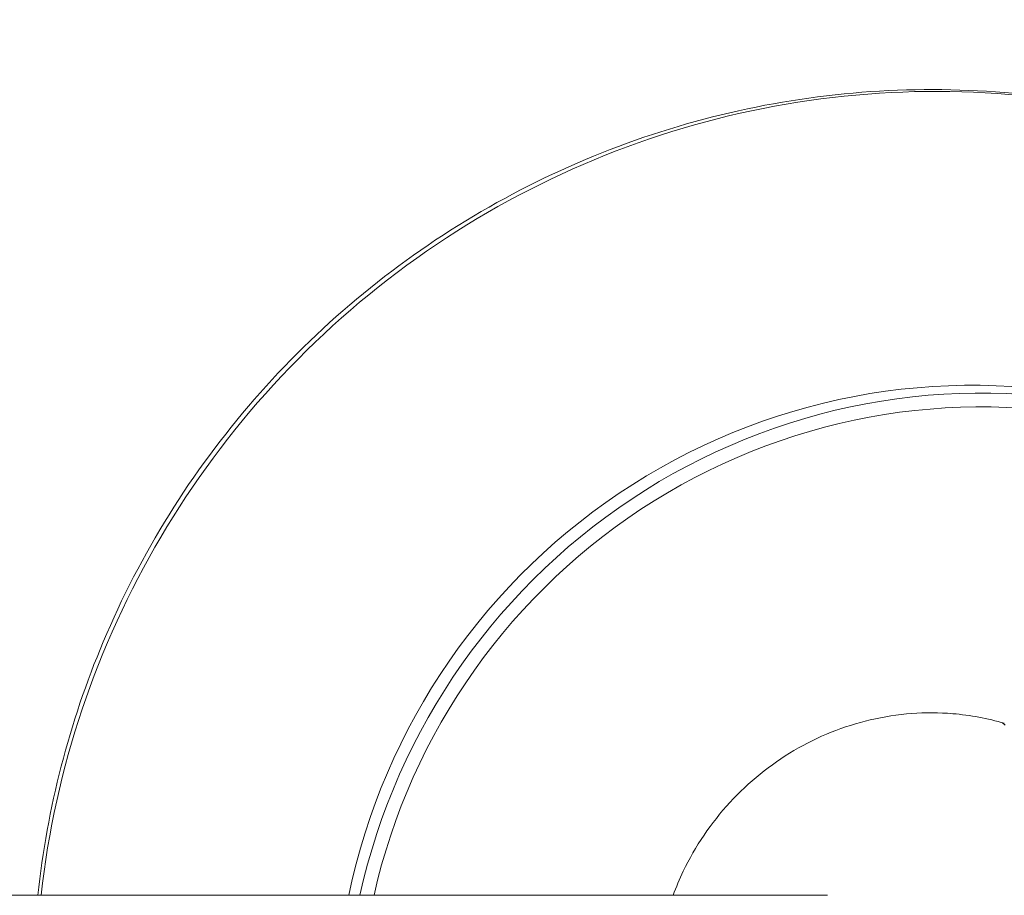
# Model space of a CAD drawing. Units: millimetres. Extents: x -18397 to 18383, y -9905 to 448.
# Drawn here: x -15640 to -15610, y -5449 to -5423 of the extents above; entities that cross this region are included whole.
import ezdxf

# ---------------------------------------------------------------- set-up
doc = ezdxf.new("R2010")
doc.units = ezdxf.units.MM
doc.header["$MEASUREMENT"] = 0
doc.styles.get("Standard").update_dxf_attribs({"font": 'arial.ttf'})
doc.dimstyles.new('ISO-25', dxfattribs={"dimtxt": 2.5, "dimasz": 2.5, "dimexe": 1.25, "dimexo": 0.625, "dimtad": 1, "dimtxsty": 'Standard', "dimcen": 2.5, "dimadec": 0, "dimazin": 0, "dimtfac": 1, "dimtmove": 0, "dimatfit": 3, "dimfxl": 1, "dimarcsym": 0})

# ---------------------------------------------------------------- blocks, each defined once
blk = doc.blocks.new('*D22')
at = {"color": 0, "lineweight": -2, "transparency": 16777216}
for p, q in [((-18161.652, -124.883), (-18161.652, -3.633)), ((-10237.034, -124.883), (-10237.034, -3.633)), ((-10357.034, -4.883), (-18041.652, -4.883))]:
    blk.add_line(p, q, dxfattribs=at)
at = {"color": 0, "transparency": 16777216}
for points in [[(-18041.652, 15.117), (-18041.652, -24.883), (-18161.652, -4.883)], [(-10357.034, 15.117), (-10357.034, -24.883), (-10237.034, -4.883)]]:
    blk.add_solid(points, dxfattribs=at)
at = {"layer": 'Defpoints', "color": 0, "transparency": 16777216}
for p in [(-18161.652, -4.883), (-18161.652, -663.985), (-10237.034, -6694.126)]:
    blk.add_point(p, dxfattribs=at)
at = {"color": 0, "lineweight": 15, "transparency": 16777216, "insert": (-14199.343, 238.5), "char_height": 320, "attachment_point": 5}
blk.add_mtext('795', dxfattribs=at)

msp = doc.modelspace()

# ---------------------------------------------------------------- linework, layer by layer
at = {"color": 0, "linetype": 'Continuous', "lineweight": 0}
for p, q in [((-15610.53595, -5444.09506), (-15610.44819, -5444.16738)), ((-15615.85889, -5449.35538), (-15648.03112, -5449.35279))]:
    msp.add_line(p, q, dxfattribs=at)
for centre, major_axis, start_param, end_param in [((-15613.02599, -5451.90964), (-17.32988, -21.02945), -2.6912874, -0.98477757), ((-15611.79533, -5452.9238), (-12.24221, -14.85567), -2.70408758, -1.07801527), ((-15611.50829, -5453.16034), (-12.24221, -14.85567), -2.70408758, -1.09062543), ((-15611.50829, -5453.16034), (-11.97192, -14.52769), -2.70498848, -1.0952129)]:
    msp.add_ellipse(centre, major_axis=major_axis, ratio=0.9825554, start_param=start_param, end_param=end_param, dxfattribs=at)
for points, knots in [([(-15639.92318, -5449.35344), (-15639.64033, -5446.70045), (-15638.96558, -5444.08899), (-15636.80019, -5438.94455), (-15635.24074, -5436.44119), (-15631.41692, -5432.04078), (-15629.15206, -5430.14516), (-15624.14787, -5427.16061), (-15621.41007, -5426.0707), (-15615.74375, -5424.81222), (-15612.81702, -5424.63991), (-15608.78693, -5425.05487), (-15607.64317, -5425.24792), (-15606.51679, -5425.51408)], [1.66019353, 1.66019353, 1.66019353, 1.66019353, 1.95563256, 1.95563256, 2.27796144, 2.27796144, 2.60073714, 2.60073714, 2.92289356, 2.92289356, 3.24357909, 3.24357909, 3.37186864, 3.37186864, 3.37186864, 3.37186864]), ([(-15620.56533, -5449.355), (-15620.47417, -5449.10727), (-15620.37119, -5448.86319), (-15619.89238, -5447.86172), (-15619.41129, -5447.14976), (-15618.26652, -5445.90327), (-15617.60436, -5445.36799), (-15616.15529, -5444.514), (-15615.36733, -5444.19836), (-15613.72866, -5443.81249), (-15612.87722, -5443.75014), (-15611.51163, -5443.8633), (-15610.98454, -5443.96221), (-15610.47631, -5444.11243)], [6.92425611, 6.92425611, 6.92425611, 6.92425611, 7.01901524, 7.01901524, 7.32101466, 7.32101466, 7.62112242, 7.62112242, 7.92520359, 7.92520359, 8.23886373, 8.23886373, 8.44165911, 8.44165911, 8.44165911, 8.44165911])]:
    msp.add_open_spline(points, degree=3, knots=knots, dxfattribs=at)

# ---------------------------------------------------------------- dimensions: what is measured, and where the dimension line sits
at = {"lineweight": 15}
dim = msp.add_linear_dim(base=(-18161.6525, -4.88341), p1=(-10237.03415, -6694.12563), p2=(-18161.6525, -663.98487), text='795', dimstyle='ISO-25', override={"dimtxt": 320, "dimasz": 120, "dimgap": 80, "dimfxl": 120, "dimfxlon": 1}, dxfattribs=at)
dim.commit()
dim.dimension.update_dxf_attribs({"geometry": '*D22', "text_midpoint": (-14199.34333, 238.49995)})

doc.saveas('drawing.dxf')
